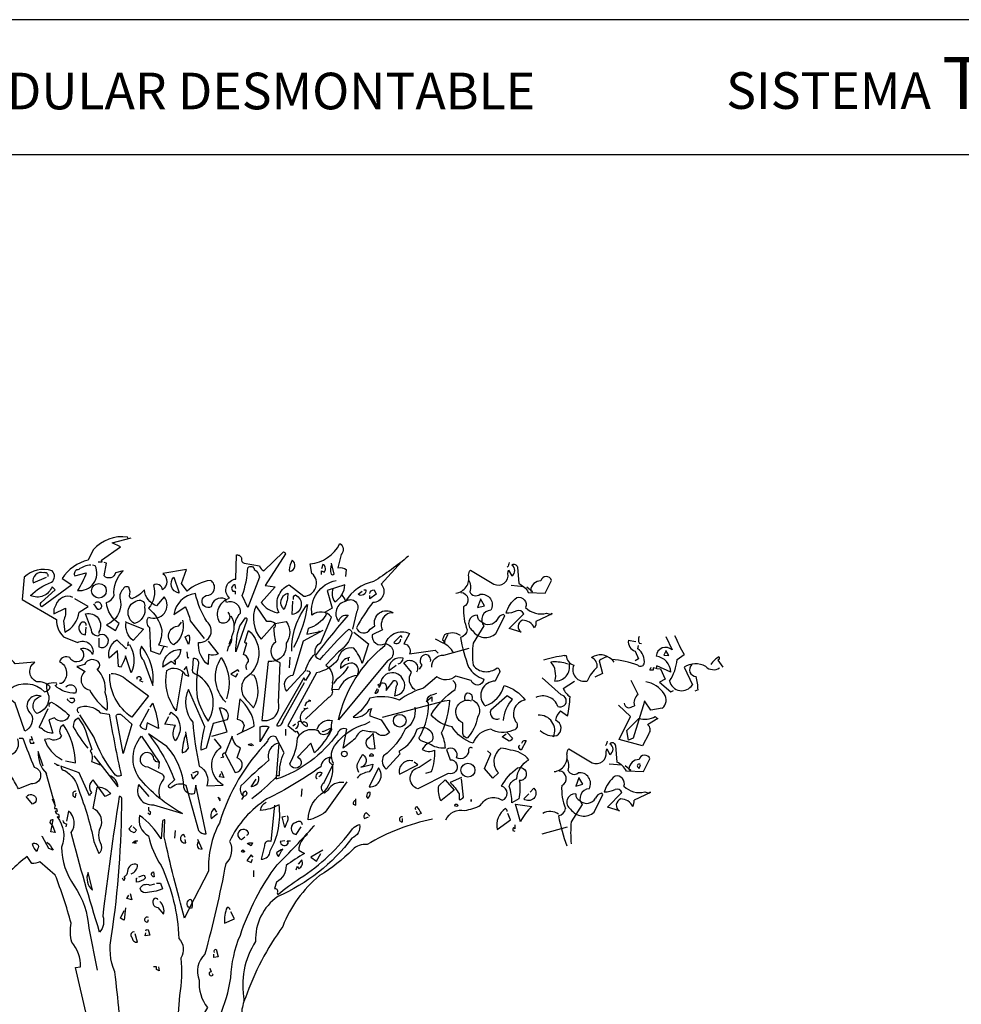
# Model space of a CAD drawing. Units: millimetres. Extents: x 223.6 to 238.9, y 154.4 to 164.4.
# Drawn here: x 228.5 to 233, y 159.7 to 164.3 of the extents above; entities that cross this region are included whole.
import ezdxf

# ---------------------------------------------------------------- set-up
doc = ezdxf.new("R2010")
doc.units = ezdxf.units.MM
doc.header["$LTSCALE"] = 0.005
doc.layers.add('CAJETIN', color=7, linetype='Continuous')
doc.layers.add('OBJETOS', color=7, linetype='Continuous')
doc.styles.add('ROMANS', font='romans.shx')

msp = doc.modelspace()

# ---------------------------------------------------------------- linework, layer by layer
at = {"layer": 'CAJETIN'}
for p, q in [((238.3135, 164.3172), (227.2442, 164.3172)), ((227.2442, 163.681), (238.3135, 163.681))]:
    msp.add_line(p, q, dxfattribs=at)
at = {"layer": 'OBJETOS', "linetype": 'ByBlock'}
for p, q in [((231.4199, 161.3843), (231.384, 161.3903)), ((231.4348, 161.3783), (231.4468, 161.3754)), ((231.5603, 161.4082), (231.5902, 161.3455)), ((231.4169, 161.3395), (231.4318, 161.3036)), ((231.4288, 161.3515), (231.4318, 161.3664)), ((231.5603, 161.3395), (231.5513, 161.3216)), ((231.5752, 161.3186), (231.5603, 161.3425)), ((231.5603, 161.3425), (231.5603, 161.3395)), ((231.0822, 161.3186), (231.0912, 161.3186)), ((231.0882, 161.2827), (231.1001, 161.2797)), ((231.2466, 161.2947), (231.2615, 161.2349)), ((231.3063, 161.3007), (231.3153, 161.2887)), ((231.4318, 161.3036), (231.4169, 161.2947)), ((231.5513, 161.3216), (231.5752, 161.3186)), ((231.6141, 161.3007), (231.647, 161.3246)), ((231.8113, 161.3007), (231.8053, 161.2977)), ((231.8053, 161.2977), (231.8292, 161.2648)), ((231.2615, 161.2349), (231.2256, 161.217)), ((231.5005, 161.2499), (231.4856, 161.2499)), ((231.5155, 161.2588), (231.5005, 161.2618)), ((231.5005, 161.2618), (231.5005, 161.2499)), ((231.5842, 161.2409), (231.5185, 161.2708)), ((231.5185, 161.2588), (231.5364, 161.2558)), ((231.5364, 161.2558), (231.5573, 161.208)), ((231.647, 161.2648), (231.6858, 161.1811)), ((231.0673, 161.1333), (230.9776, 161.214)), ((231.0762, 161.1632), (231.13, 161.1991)), ((231.4303, 161.136), (231.3975, 161.2017)), ((231.5573, 161.208), (231.5304, 161.1931)), ((231.5304, 161.1931), (231.5842, 161.1483)), ((231.5842, 161.1483), (231.5962, 161.1542)), ((231.7127, 161.1572), (231.6978, 161.1513)), ((231.4602, 161.1031), (231.4064, 160.9298)), ((231.4901, 161.0613), (231.4602, 161.1061)), ((231.4602, 161.1061), (231.4602, 161.1031)), ((231.0643, 161.0586), (231.0972, 161.0347)), ((231.3945, 161.0314), (231.3377, 161.0852)), ((231.4034, 161.0792), (231.4124, 161.0822)), ((231.5439, 161.0703), (231.4901, 161.0613)), ((231.3407, 160.9239), (231.3945, 161.0314)), ((231.3765, 160.9657), (231.4333, 161.0225)), ((231.523, 161.0225), (231.4751, 160.9926)), ((231.3855, 160.9209), (231.3765, 160.9657)), ((231.4512, 160.894), (231.3407, 160.9239)), ((231.4064, 160.9298), (231.3855, 160.9209)), ((231.4811, 160.9507), (231.4512, 160.894)), ((231.1031, 160.8793), (231.2137, 160.8136)), ((231.2794, 160.8644), (231.2824, 160.8793)), ((231.2824, 160.8793), (231.2974, 160.8524)), ((231.3242, 160.8943), (231.3302, 160.8166)), ((231.4557, 160.7718), (231.4856, 160.8315)), ((231.3541, 160.8017), (231.2944, 160.8076)), ((231.396, 160.7777), (231.3691, 160.7987)), ((231.375, 160.7748), (231.4557, 160.7718)), ((231.387, 160.7837), (231.396, 160.7777)), ((231.4288, 160.7927), (231.4348, 160.7867)), ((231.4348, 160.7867), (231.4408, 160.8046)), ((231.1509, 160.7419), (231.136, 160.703)), ((231.1689, 160.712), (231.1509, 160.7449)), ((231.1509, 160.7449), (231.1509, 160.7419)), ((231.136, 160.703), (231.1689, 160.712)), ((231.2227, 160.5805), (231.2645, 160.6642)), ((231.2645, 160.6642), (231.2585, 160.6702)), ((231.2854, 160.6044), (231.3541, 160.6732)), ((231.4886, 160.6732), (231.4109, 160.6373)), ((231.4617, 160.6762), (231.4826, 160.6702)), ((231.4826, 160.6702), (231.4856, 160.6762)), ((231.4856, 160.6762), (231.4886, 160.6732)), ((231.1659, 160.6164), (231.1151, 160.5357)), ((231.3422, 160.5865), (231.2854, 160.6044)), ((230.9776, 160.4789), (231.0972, 160.5118))]:
    msp.add_line(p, q, dxfattribs=at)
for points in [[(229.0266, 161.8709), (229.0237, 161.8769, 0.262833), (228.8623, 161.8172), (228.8384, 161.7693, 0.194489), (228.7159, 161.6827), (228.7607, 161.6528), (228.6203, 161.5482, -0.535172), (228.6173, 161.5691), (228.683, 161.6289), (228.6681, 161.6439, -0.445358), (228.5665, 161.602, -0.112671), (228.6651, 161.6648, 0.498764), (228.6681, 161.7186, 0.269211), (228.5366, 161.6887), (228.5276, 161.5841), (228.689, 161.4885, 0.212448), (228.7219, 161.4078), (228.7876, 161.3809, -0.669449), (228.8593, 161.3241, 0.362045), (228.8025, 161.351, -1.319412), (228.7517, 161.3092, 0.480621), (228.7039, 161.2913, -0.538818), (228.7129, 161.1867), (228.7039, 161.1867)], [(229.4958, 161.5243, -0.931778), (229.4569, 161.4765, -0.45929), (229.5047, 161.5901, -0.660172), (229.5346, 161.6797), (229.5376, 161.7933, -0.442368), (229.5615, 161.7753, 0.4142), (229.5735, 161.7544), (229.6452, 161.7425, 0.219635), (229.6661, 161.7186), (229.7587, 161.8082, -0.333328), (229.7677, 161.7992), (229.6721, 161.6498), (229.7199, 161.6439), (229.6541, 161.5691, 0.188675), (229.7288, 161.5213), (229.7348, 161.5243), (229.7378, 161.5213, -0.420059), (229.7856, 161.6528), (229.8543, 161.599, 0.685608), (229.8932, 161.7066), (229.8842, 161.7514, 0.263565), (230.0246, 161.847, -0.49028), (230.0306, 161.7962), (230.0157, 161.7335, -0.205246), (230.0545, 161.7245), (230.0515, 161.6917)], [(229.194, 161.36), (229.176, 161.3241), (229.1342, 161.3391), (229.1282, 161.4496, -0.355026), (229.1223, 161.5004, 0.788391), (229.197, 161.596), (229.1611, 161.5542, -0.312881), (229.1043, 161.6289, -0.116058), (229.0446, 161.5871, -0.265564), (229.0326, 161.599, 0.226822), (229.0296, 161.6409, 0.49527), (229.0027, 161.6319, 0.295303), (228.9908, 161.5751, -0.346893), (228.925, 161.4646), (228.9669, 161.4377), (228.9848, 161.4705, -0.244461), (228.925, 161.5691, 0.215332), (228.9609, 161.602, -0.236053), (229.0027, 161.7186), (228.9669, 161.7096, -0.59729), (228.9131, 161.6946), (228.925, 161.7544), (228.9131, 161.7574)], [(229.7886, 161.7156, 0.659393), (229.8005, 161.7693, 0.139038), (229.7856, 161.7215), (229.7886, 161.7156)], [(230.3474, 161.7873, -0.032425), (230.183, 161.6678, 0.210526), (230.0515, 161.5751, 0.557053), (230.0187, 161.4795, -0.431534), (230.0635, 161.5094, 0.015289), (229.9081, 161.3182, 0.162277), (229.932, 161.3002, -0.030579), (230.0665, 161.4437, -0.355026), (230.0814, 161.4227, -0.161758), (230.0187, 161.3361), (229.9589, 161.2733, -0.32045), (229.9888, 161.1927, -0.099014), (229.9858, 161.1598, -0.46698), (229.9709, 161.1209), (229.8633, 161.0193)], [(229.938, 161.7006), (229.938, 161.7186), (229.9499, 161.7126, 0.302765), (229.9559, 161.7365, 0.265564), (229.944, 161.7484), (229.938, 161.7275)], [(229.9858, 161.7484, 0.195877), (229.9828, 161.7036, 0.4142), (229.9978, 161.7036), (229.9858, 161.7544)], [(230.3145, 161.7604), (230.2189, 161.6558, -0.63649), (230.18, 161.5691, 0.04776), (230.1023, 161.4496, 0.639832), (230.1681, 161.4437), (230.189, 161.4586, -0.689148), (230.2756, 161.5213, 0.369919), (230.2219, 161.4795, 0.225418), (230.2248, 161.4407), (230.177, 161.4168, 0.638885), (230.2368, 161.3749, -0.813461), (230.2488, 161.2942), (230.0187, 161.0164, -0.173706), (230.2368, 161.366, -0.490295), (230.3533, 161.4227), (230.3264, 161.3749, -0.489075), (230.3533, 161.3271), (230.4729, 161.345), (230.4878, 161.3301)], [(230.5715, 161.614, 0.444092), (230.6312, 161.6976, -0.197815), (230.6402, 161.7215), (230.7507, 161.6558, 0.607483), (230.8165, 161.7066), (230.8195, 161.7215), (230.8344, 161.6946, 0.589737), (230.8344, 161.7454, -0.60791), (230.8613, 161.7365), (230.8673, 161.6588, -0.177399), (230.9121, 161.617), (230.9928, 161.614), (231.0227, 161.6737, 0.765594), (230.9719, 161.6707, 0.420074), (230.924, 161.6259), (230.933, 161.6199), (230.9061, 161.6409)], [(230.8225, 161.7574, -0.173203), (230.8135, 161.7365)], [(228.6501, 161.6917, 0.541687), (228.6292, 161.7096, 0.576218), (228.5784, 161.6618), (228.6412, 161.6887)], [(228.8503, 161.7454, 0.162277), (228.7936, 161.7245, 0.463791), (228.7727, 161.7006), (228.7756, 161.6946), (228.8294, 161.7096, -0.058853), (228.7876, 161.6259, 0.588898), (228.8713, 161.7425), (228.8593, 161.7454)], [(229.5286, 161.4616, -0.149368), (229.5555, 161.5184, 0.589905), (229.4898, 161.5691), (229.4838, 161.5871, 0.490158), (229.4181, 161.5482, -1.060547), (229.3942, 161.602, 0.776093), (229.4151, 161.6737, 0.142365), (229.3045, 161.6229), (229.2776, 161.6588), (229.3015, 161.7245), (229.191, 161.7066, -0.50354), (229.188, 161.6289, 0.628937), (229.1462, 161.6498, -0.265564), (229.1223, 161.5423, -0.169571), (229.185, 161.4407, -0.119873), (229.1701, 161.369), (229.2119, 161.36)], [(229.5914, 161.5452), (229.5645, 161.602, 0.065445), (229.5914, 161.7335, -0.659393), (229.6213, 161.7245, -0.236053), (229.6452, 161.6887), (229.5914, 161.5452)], [(229.2657, 161.6199), (229.2657, 161.614, -0.602081), (229.2418, 161.6887), (229.2657, 161.6199)], [(229.5346, 161.6349), (229.5316, 161.6528, 0.663971), (229.5197, 161.6229), (229.5316, 161.6229), (229.5316, 161.608)], [(229.944, 161.4377), (229.8513, 161.3869), (229.8035, 161.2255, 0.621735), (229.7737, 161.1508), (229.8633, 161.2494, -0.145264), (229.9081, 161.3271, -0.318115), (229.935, 161.3809), (229.9858, 161.5004, 0.4142), (229.8932, 161.5094, -0.3983), (230.0067, 161.6737)], [(229.9918, 161.6349, 0.240036), (230.0007, 161.5721, 0.2379), (230.0486, 161.6528), (229.9649, 161.6259), (229.9888, 161.5423), (229.9559, 161.5243, -0.236053), (229.9589, 161.5094, -0.178345), (229.8752, 161.4466), (229.8693, 161.4197, -0.026764), (229.932, 161.4317), (229.926, 161.4347)], [(230.6312, 161.6767, -0.203796), (230.6372, 161.6199, 0.5), (230.685, 161.608, -0.634598), (230.7358, 161.5333, 0.605972), (230.7029, 161.4586), (230.6521, 161.3779, 0.057175), (230.6521, 161.2733, 0.421936), (230.7657, 161.2614, -0.582718), (230.7717, 161.2315), (230.7567, 161.1986, 0.620148), (230.7029, 161.0881), (230.7089, 161.0821, 0.257812), (230.7986, 161.1777, -0.173203), (230.8972, 161.109, 0.587067), (230.8583, 161.0014, -0.514618), (230.8374, 160.9656, -0.232178), (230.7358, 160.9715, 0.29216), (230.6521, 160.9058, -0.185837), (230.5535, 160.9835, -0.198715), (230.4549, 161.0403, -0.106171), (230.5685, 161.1598, 0.37854), (230.5565, 161.2016)], [(230.5954, 161.617, -0.781662), (230.6073, 161.5482, 0.117264), (230.6252, 161.4407, -0.313339), (230.5924, 161.4048, 0.047501), (230.6312, 161.2644, 0.169022), (230.7029, 161.2076, -0.818817), (230.6432, 161.2016), (230.5715, 161.2225, -0.366302), (230.4818, 161.2195), (230.4191, 161.1658, 0.087692), (230.3055, 161.109, 0.152817), (230.1651, 161.118, -0.122787), (230.0874, 161.0283, 0.295853), (230.1621, 161.0642), (230.174, 161.0701, 0.119873), (230.1651, 161.0343), (230.2189, 161.0164), (230.2577, 160.9566, -0.477066), (230.195, 160.9566, -0.0401), (230.1322, 160.9656, 0.198517), (230.0964, 160.9267, -0.006836), (230.0396, 160.8819), (230.0575, 160.9715, 0.45993), (230.0127, 160.9506, -0.158264), (229.7229, 160.7355), (229.7258, 160.7415), (229.7258, 160.7534), (229.7408, 160.7534, -0.124191), (229.7617, 160.861), (229.7229, 160.9357, 0.514618), (229.684, 160.9148, 0.118927), (229.4569, 160.5293, 0.137955), (229.4061, 160.3022), (229.3165, 160.1289, -0.704712), (229.3225, 160.1707, -0.204086), (229.3254, 160.1259), (229.3165, 160.1289), (229.2926, 160.0811, -0.014694), (229.197, 160.4636), (229.1999, 160.5442, 0.4142), (229.188, 160.5383), (229.182, 160.4546, 0.101822), (229.0804, 160.5652, 0.33992), (229.1223, 160.4695, 0.085938), (229.182, 160.3291, -0.100525), (229.2657, 159.9855, -0.35463), (229.2746, 159.8929, -0.067169), (229.2687, 159.7166), (229.2328, 159.2325)], [(229.4031, 161.3869), (229.4509, 161.3271, -0.204086), (229.4061, 161.3241), (229.4031, 161.2763, -0.226822), (229.3583, 161.369), (229.3583, 161.3809, 0.749039), (229.3972, 161.4795, -0.077942), (229.3434, 161.611, 0.34404), (229.2418, 161.5124), (229.2956, 161.5482, -0.080353), (229.3195, 161.4825), (229.3852, 161.3988)], [(229.7617, 161.5363, -0.592255), (229.7796, 161.614, -0.099731), (229.7647, 161.5452), (229.7617, 161.5363)], [(230.1382, 161.6289), (230.1472, 161.6289, -0.707504), (230.1113, 161.608), (230.1292, 161.6229)], [(230.1651, 161.611, -0.380188), (230.186, 161.6289), (230.195, 161.608), (230.1651, 161.5871), (230.1651, 161.602)], [(228.7667, 161.5931, 0.456619), (228.686, 161.5572, 0.205246), (228.677, 161.5154), (228.7308, 161.5423, -0.146759), (228.7219, 161.4825), (228.7278, 161.4287, 0.245285), (228.7966, 161.5243), (228.8384, 161.5512), (228.7756, 161.5871)], [(228.8713, 161.5662, -0.5), (228.8952, 161.5662, -0.582718), (228.8892, 161.5363), (228.8832, 161.5363), (228.8653, 161.5632)], [(229.0715, 161.5781, -0.630219), (229.1043, 161.5482, -0.40654), (229.0565, 161.4705, -0.689621), (229.0715, 161.5781)], [(229.7976, 161.3391, -0.174072), (229.8723, 161.5602, -0.088486), (229.8065, 161.357)], [(229.8065, 161.5841, -0.4142), (229.8155, 161.605, -0.738571), (229.8005, 161.5124), (229.8035, 161.5751)], [(230.0336, 161.605, -0.062256), (230.0515, 161.5751, -0.882339), (230.1023, 161.5243), (230.0844, 161.4437)], [(231.0256, 161.5154), (230.948, 161.4795, -0.162277), (230.942, 161.4496, 0.291199), (230.8852, 161.4855, 0.630219), (230.8792, 161.4287), (230.8225, 161.4466), (230.8912, 161.5154, 0.4142), (230.8583, 161.5303, -0.124695), (230.8075, 161.5184, -0.156006), (230.8583, 161.5931, -0.597885), (230.9001, 161.5452, 0.261948), (230.9988, 161.5184), (231.0197, 161.5124), (231.0227, 161.5184), (231.0256, 161.5154)], [(228.8892, 161.4018), (228.8892, 161.36, 1.877945), (228.8832, 161.4108, -0.4142), (228.8533, 161.4407), (228.8264, 161.5154, -0.674286), (228.8892, 161.4317), (228.8892, 161.4227)], [(229.7199, 161.4705), (229.7707, 161.4795, -0.352936), (229.7707, 161.3779, -0.5103), (229.687, 161.2913), (229.6571, 161.0134, 0.554825), (229.7348, 161.097), (229.7438, 161.2853, -0.628204), (229.7229, 161.3839, -0.044617), (229.7139, 161.4496, 0.4142), (229.7199, 161.4705, 0.205246), (229.681, 161.4795), (229.6302, 161.5542, 0.298126), (229.6541, 161.3958), (229.7199, 161.4705)], [(228.8294, 161.4616, 0.741867), (228.8025, 161.4705, 0.6409), (228.8264, 161.4168), (228.8294, 161.4526)], [(229.0177, 161.4765), (229.0984, 161.4437), (229.0505, 161.3899, -0.284134), (229.0177, 161.4765), (229.0147, 161.4795), (229.0177, 161.4765)], [(229.2836, 161.4855, -0.297256), (229.2418, 161.369, -0.782791), (229.2657, 161.4586), (229.2776, 161.4765)], [(229.5107, 161.5064, -0.272202), (229.5137, 161.4078, -0.236053), (229.4988, 161.36), (229.4928, 161.3391)], [(229.5346, 161.3361, -0.079437), (229.5525, 161.4586), (229.5794, 161.4974, -0.618027), (229.5854, 161.4855), (229.5346, 161.3361)], [(230.694, 161.4765, -0.319077), (230.6731, 161.5094, 0.777725), (230.6491, 161.4377, 0.455246), (230.7597, 161.4227), (230.8015, 161.5064), (230.7956, 161.5124, 0.25296), (230.7657, 161.4885, -0.489075), (230.694, 161.4765)], [(229.5854, 161.2524, -0.35614), (229.5944, 161.2913, 0.302765), (229.5764, 161.3211), (229.5705, 161.3241), (229.5854, 161.3779, -0.618027), (229.5764, 161.3839), (229.5944, 161.4377, -0.499023), (229.5764, 161.2106, 0.420273), (229.5944, 161.1), (229.6183, 161.0731, 0.254562), (229.6213, 161.2255), (229.6093, 161.2285)], [(230.0904, 161.4287), (230.1591, 161.3749), (230.1292, 161.2823, 0.096893), (230.0904, 161.354, 0.449585), (230.0157, 161.3002, -0.175735), (229.9141, 161.2375), (229.7796, 160.9895), (229.8155, 160.9596), (229.8215, 160.9626), (229.8304, 160.9476)], [(230.5924, 161.4138, 0.278625), (230.5177, 161.4168, 0.07106), (230.5087, 161.3929), (230.5207, 161.3839), (230.5177, 161.3809), (230.5147, 161.3809), (230.5356, 161.4197)], [(229.0266, 161.3839), (229.0237, 161.366), (229.0326, 161.3719, -0.242218), (229.0416, 161.2375), (229.0147, 161.3182, -0.092926), (228.9908, 161.2644), (228.9818, 161.2674), (228.9758, 161.3421), (228.937, 161.3062, -0.309006), (228.9729, 161.3929), (229.0177, 161.351), (229.0207, 161.357)], [(229.3105, 161.3719), (229.2956, 161.4078), (229.3135, 161.4168, -0.195877), (229.3105, 161.3719)], [(230.3175, 161.4048), (230.3115, 161.4138), (230.2786, 161.3809, 0.630219), (230.3115, 161.3958)], [(230.5595, 161.3331, 0.159607), (230.5117, 161.3779), (230.4758, 161.3958)], [(229.0894, 161.363, 0.305054), (229.0984, 161.2972), (229.1432, 161.1777, 0.208984), (229.0894, 161.363)], [(229.2478, 161.2972), (229.2418, 161.2942), (229.2478, 161.2942), (229.2478, 161.2763, 0.099014), (229.2298, 161.2913), (229.191, 161.2644, -0.428558), (229.2746, 161.348, -0.211655), (229.2478, 161.2972)], [(230.4579, 161.2644, -0.447098), (230.5147, 161.3211), (230.6342, 161.354)], [(228.7338, 161.1717, -0.923187), (228.7786, 161.1419, -0.205933), (228.683, 161.1777, 0.618027), (228.689, 161.1897, 0.123093), (228.6412, 161.1837, 0.111496), (228.6531, 161.1269, -0.361099), (228.5964, 161.0462, -0.656662), (228.6173, 161.1269, 0.887543), (228.5695, 161.0433, -0.427811), (228.5396, 160.9626), (228.4948, 161.094, 0.077148), (228.3663, 161.1688), (228.3663, 161.1747), (228.3513, 161.1747), (228.4709, 161.1628, -0.386002), (228.6322, 161.1478, 0.310577), (228.6591, 161.1717, 0.21463), (228.5964, 161.1956, -0.608597), (228.5874, 161.2883), (228.4948, 161.2793, 0.236053), (228.4589, 161.3032), (228.444, 161.2972)], [(228.7876, 161.2674), (228.7846, 161.2674), (228.8235, 161.2435, 0.643906), (228.8444, 161.1568, 0.101837), (228.928, 161.0612, 0.105927), (228.9191, 161.1448, 0.22554), (228.8802, 161.2554, 0.4142), (228.8922, 161.2823, 0.580322), (228.8205, 161.2763), (228.7876, 161.2674)], [(229.3523, 161.2285, -0.523941), (229.3314, 161.2584), (229.3344, 161.3062, -0.5), (229.3583, 161.2823, 0.072708), (229.3523, 161.1209, 0.077194), (229.4031, 161.0104, 0.423996), (229.3523, 161.2285)], [(229.4868, 161.1, -0.356445), (229.4659, 161.3092, -0.241074), (229.4898, 161.115)], [(230.0695, 161.3092, 0.4142), (230.0276, 161.2584, -0.198578), (230.0844, 161.2853, -0.4142), (230.1083, 161.2315), (230.1083, 161.2255, 0.297668), (230.0187, 161.1568), (229.9888, 161.1598)], [(230.2995, 161.2793, 0.291199), (230.3235, 161.3062, 0.528915), (230.2547, 161.2494, 0.039932), (230.2906, 161.2733)], [(230.3802, 161.1568, -0.424515), (230.3623, 161.2405), (230.3264, 161.2853, -0.880783), (230.3862, 161.2405)], [(230.4519, 161.2913, 0.45993), (230.428, 161.3241, 0.578781), (230.4101, 161.2733), (230.3982, 161.2554)], [(229.2836, 161.2375), (229.2537, 161.0582, -0.216599), (229.2089, 161.2494, -0.447189), (229.2956, 161.2285), (229.3135, 161.2225), (229.3015, 161.2674), (229.2896, 161.2524)], [(229.8693, 161.2464, -0.535172), (229.8842, 161.2375), (229.8633, 161.2016), (229.8543, 161.2136), (229.7258, 160.9895, 0.523941), (229.7557, 161.0104), (229.8573, 161.1927)], [(230.0635, 161.2674, -0.109482), (230.0067, 161.2046), (229.9948, 161.1867)], [(230.2189, 161.1897, -0.632065), (230.2428, 161.1658), (230.2428, 161.1538), (230.2786, 161.2016, -0.680847), (230.2906, 161.1747), (230.2816, 161.1299, 0.580322), (230.3235, 161.2046, 0.820084), (230.2159, 161.1807), (230.2129, 161.1747), (230.2039, 161.1807), (230.2189, 161.1897)], [(228.946, 161.2345, -0.195694), (229.0207, 161.2046), (229.1223, 161.1299), (229.0446, 161.0283, -0.258652), (228.94, 161.2315)], [(229.0685, 161.2076), (229.0685, 161.2166, -0.236053), (229.0834, 161.2195), (229.0894, 161.2076), (229.0804, 161.2016), (229.0954, 161.1956)], [(229.4211, 160.9387), (229.4928, 160.9596), (229.4569, 161.0731, -0.618027), (229.4928, 161.0164), (229.427, 160.9984), (229.3942, 160.8819), (229.3703, 160.8729, -0.048447), (229.3882, 160.9835), (229.3105, 161.1598, 0.283707), (229.3314, 161.0044, 0.030441), (229.3613, 160.7982, -0.369919), (229.3972, 160.7056), (229.4748, 160.7086, -0.550293), (229.4659, 160.8879), (229.433, 160.9267)], [(230.2009, 161.1628), (230.189, 161.1419, 0.45993), (230.2069, 161.1568), (230.2069, 161.1598)], [(230.6163, 161.106, -0.32518), (230.6223, 161.1419, -0.660995), (230.6462, 161.112, -0.484589), (230.6731, 161.0283, -0.136536), (230.6252, 160.9297, -0.447098), (230.6043, 160.9626), (230.6043, 161.0014, -0.949951), (230.6432, 161.106)], [(228.6561, 161.0791, -0.4142), (228.6651, 161.1, -0.068741), (228.7488, 161.0373, -0.613083), (228.68, 161.0253), (228.6531, 161.0164), (228.6711, 160.9536, -0.248093), (228.6173, 160.9775, -0.618027), (228.6083, 160.9835), (228.6501, 161.0701)], [(228.7517, 161.118), (228.7697, 161.118, -0.236053), (228.7727, 161.103, -0.4142), (228.7547, 161.097), (228.7398, 161.112), (228.7428, 161.115)], [(229.5406, 160.9476), (229.6213, 160.9865, 0.194931), (229.5525, 161.115), (229.5406, 161.0193, -0.335129), (229.5735, 160.9895), (229.5645, 160.9596), (229.5675, 160.9656)], [(229.8603, 161.0821, -0.368179), (229.8872, 161.106), (229.8782, 161.109)], [(230.2248, 161.0283), (230.5177, 161.106), (230.5416, 161.109, -0.09053), (230.5027, 160.9536, -0.098373), (230.5207, 160.8819, -0.158417), (230.446, 160.9028), (230.4071, 160.9178, -0.618027), (230.4041, 160.9417, 0.124496), (230.443, 161.094), (230.437, 161.097), (230.44, 161.094, -0.4142), (230.4519, 161.1329), (230.4639, 161.1359), (230.4818, 161.1419)], [(230.7956, 161.0134, -0.165222), (230.8374, 161.112), (230.8135, 161.1299), (230.7358, 161.0612, 0.703232), (230.7776, 161.0223)], [(228.7936, 161.0492, -0.369919), (228.7906, 161.0731, -0.322647), (228.8952, 161.0492), (228.937, 161.0433, 0.00798), (228.9938, 160.7534, -0.4142), (228.9609, 160.7624, -0.077515), (228.8653, 160.9357), (228.7995, 161.0403)], [(229.1312, 161.0761), (229.1432, 161.094, -0.071396), (229.1701, 160.9745), (229.1163, 161.0014), (229.1103, 160.9686, -0.236053), (229.0834, 160.9895), (229.1252, 161.0672)], [(229.2209, 161.0403), (229.2298, 161.0522, -0.480316), (229.2478, 160.9178, -0.290115), (229.2507, 160.9895), (229.1999, 160.9954), (229.2179, 161.0313)], [(229.8155, 160.9745, 0.4142), (229.8274, 161.0044, -0.819794), (229.8454, 161.0014), (229.8543, 161.0074, -0.566177), (229.8693, 160.9835, -0.644958), (229.8633, 161.0672), (229.8543, 161.0701), (229.8633, 161.0672), (229.8752, 161.0731)], [(230.3772, 161.0761, -0.310577), (230.3324, 160.9715, -0.122925), (230.2308, 160.846, 0.363174), (230.2428, 160.7833), (230.3085, 160.855, -0.236053), (230.3055, 160.8699, 0.191803), (230.3892, 160.9715, -0.770874), (230.4579, 160.9148, 0.162277), (230.4191, 160.8849), (230.4131, 160.8759, 0.265564), (230.4699, 160.8729, -0.095016), (230.4549, 160.7713), (230.428, 160.7624)], [(228.8384, 160.8819, -0.047333), (228.7697, 160.9835, -0.291199), (228.7906, 161.0253, -0.104111), (228.8324, 160.9446), (228.8563, 160.8759), (228.8474, 160.8699, -0.257767), (228.8533, 160.8191), (228.8952, 160.8042), (228.8892, 160.8072)], [(229.0027, 160.858), (228.9699, 161.0343, -0.561981), (228.9968, 161.0373), (229.0446, 160.9954), (229.0027, 160.858)], [(229.9171, 160.9715, -0.384506), (229.9888, 161.0134, 0.195877), (229.9858, 160.9686, -0.073074), (229.9051, 160.861), (229.8872, 160.9058), (229.8244, 160.8401, -1.743393), (229.7886, 160.8102, 0.124786), (229.8244, 160.9297, -0.390579), (229.9201, 160.9656, 0.76149), (229.9828, 160.9775), (229.944, 160.9596), (229.941, 160.9626)], [(230.0426, 160.7205, 0.295853), (229.9679, 160.6847), (229.9529, 160.6697, -0.531342), (229.9499, 160.7205), (229.9948, 160.8102, -0.321411), (230.0067, 160.9028, -0.165146), (230.1442, 160.9954), (230.1681, 161.0074)], [(228.7308, 160.8221), (228.7786, 160.8132, 0.145935), (228.7219, 160.9925, 0.523941), (228.7129, 160.9417, -0.45993), (228.6561, 160.9267), (228.6322, 160.9237, 0.199142), (228.7159, 160.8281)], [(229.2986, 160.9506, 0.077118), (229.2806, 160.861, 0.267303), (229.3105, 160.8819), (229.2986, 160.9596)], [(229.6511, 160.9178), (229.6482, 160.9118), (229.6482, 160.9835, -0.145767), (229.69, 160.9835), (229.6511, 160.9178)], [(230.8135, 160.9566), (230.8374, 160.9297, -0.199997), (230.8225, 160.9148), (230.7896, 160.9357), (230.8075, 160.9506)], [(228.5127, 160.9297), (228.5306, 160.9297, 0.014771), (228.5844, 160.7923, -0.94693), (228.5695, 160.7146), (228.5097, 160.6907, 0.033691), (228.4709, 160.7564, -0.489075), (228.3872, 160.8072, 0.024368), (228.4948, 160.864, 0.28447), (228.5067, 160.9267)], [(228.5695, 160.9387), (228.5754, 160.9207), (228.5635, 160.9237, 0.162277), (228.5665, 160.9058), (228.5844, 160.9058), (228.5814, 160.9118)], [(229.1252, 160.6548), (229.0774, 160.7116, 0.598862), (229.1462, 160.616), (229.2836, 160.5741, -0.099014), (229.0774, 160.7444, -0.340195), (229.0894, 160.9387), (229.1731, 160.8162), (229.1701, 160.7863)], [(229.1282, 160.9417, -0.076447), (229.2448, 160.7325), (229.2149, 160.7056, 0.704712), (229.2328, 160.6996, -0.30159), (229.2986, 160.7086), (229.3583, 160.4935, 0.21463), (229.3942, 160.4785), (229.3464, 160.7086), (229.3374, 160.6668, -0.445358), (229.2896, 160.6966, 0.17659), (229.2089, 160.8909), (229.1223, 160.9506), (229.1282, 160.9417)], [(229.4808, 160.864), (229.5316, 160.7684, 0.819794), (229.5406, 160.8371), (229.5555, 160.8819, -0.236053), (229.5167, 160.9387), (229.4838, 160.858, 1), (229.4778, 160.8401), (229.4629, 160.8371)], [(230.18, 160.9536), (230.189, 160.8789, -0.940643), (230.1651, 160.9357), (230.18, 160.9506)], [(230.8822, 160.9058, -0.5), (230.9031, 160.9178), (230.8792, 160.8729, -0.236053), (230.8673, 160.8909), (230.8733, 160.8968)], [(228.6262, 160.7982), (228.6023, 160.867, 0.203735), (228.6412, 160.7624), (228.6382, 160.7654), (228.6711, 160.6488, -0.146759), (228.68, 160.598), (228.689, 160.598), (228.692, 160.5831), (228.683, 160.5861, 0.4142), (228.698, 160.5711), (228.7009, 160.5562), (228.692, 160.5592, -0.265564), (228.7129, 160.4158, 0.153046), (228.7727, 160.2335, -0.133911), (228.8414, 160.0333), (228.8802, 159.8361)], [(229.6093, 160.6458, 0.04184), (229.7258, 160.7474), (229.7378, 160.9058, 0.468109), (229.69, 160.8251, 0.018356), (229.5585, 160.7056, 0.326645), (229.5705, 160.6548, -0.4142), (229.5794, 160.6817, -0.741867), (229.5705, 160.6548), (229.5615, 160.6399)], [(229.6093, 160.8939), (229.5944, 160.8968, -0.489075), (229.6123, 160.8998), (229.6153, 160.8939)], [(230.6491, 160.8819, 0.80217), (230.6312, 160.8729, -0.574356), (230.5744, 160.8371, 0.795502), (230.5266, 160.8759), (230.5446, 160.8281, -1.140289), (230.5356, 160.7624), (230.3922, 160.6907, -0.765594), (230.3982, 160.7923), (230.4549, 160.8311)], [(230.5237, 160.5442, -0.347153), (230.6133, 160.5891, 0.084183), (230.688, 160.613, -0.45993), (230.7896, 160.6369, 0.771713), (230.7866, 160.7026, -0.110504), (230.8613, 160.7893, -1.251892), (230.8703, 160.7295, -0.104599), (230.8673, 160.6429), (230.8344, 160.6249, 0.100174), (230.8225, 160.7026, -0.251633), (230.8583, 160.7385, -0.246048), (230.9151, 160.8281, 0.20723), (230.8284, 160.8729, 0.077118), (230.7836, 160.8819, 0.459503), (230.7717, 160.7654), (230.7448, 160.7415), (230.7059, 160.7863), (230.7358, 160.855), (230.7209, 160.8699)], [(228.8653, 160.846), (228.937, 160.7534), (228.9788, 160.6996, 0.315536), (228.937, 160.7534)], [(229.1731, 160.8162, -0.449051), (229.1462, 160.8431, 1.901016), (229.1193, 160.7952), (229.188, 160.7594, -0.302765), (229.194, 160.7355, 0.271484), (229.176, 160.6488)], [(230.0575, 160.7235), (229.9559, 160.5801, -0.103516), (229.8752, 160.5442, -0.263885), (229.9529, 160.6787, 0.184021), (229.9918, 160.8042, -0.641693), (229.9828, 160.8401, 0.359894), (229.935, 160.7952, -0.041519), (229.681, 160.6429, 0.142288), (229.5047, 160.4427, -0.330444), (229.4868, 160.3381, -0.018387), (229.3882, 159.9108, 0.308121), (229.3613, 159.7883, 0.186462), (229.4001, 159.6598, 0.184647), (229.3613, 159.4506, 0.124985), (229.5107, 159.8002, -0.090317), (229.5555, 160.0004, -0.081436), (229.7288, 160.3321, 0.012741), (229.9021, 160.5144), (229.9051, 160.5174)], [(230.1143, 160.7684, -0.108093), (230.1053, 160.8012, -0.070297), (230.1322, 160.852, -0.669678), (230.1233, 160.7923), (230.18, 160.8072, -0.21463), (230.1621, 160.7713, 0.18692), (230.1053, 160.7415)], [(230.1651, 160.846), (230.183, 160.846, 1), (230.1651, 160.846), (230.1621, 160.846), (230.1651, 160.846)], [(230.3683, 160.8221, 0.572403), (230.3055, 160.7594), (230.3922, 160.8042), (230.3742, 160.8162)], [(228.8862, 160.6996, -0.262878), (228.943, 160.6668), (228.9191, 160.6548), (228.8623, 160.7325, 0.441696), (228.8533, 160.6727, 0.062256), (228.8444, 160.6578), (228.7966, 160.7654), (228.7099, 160.7982, 0.4142), (228.7278, 160.7773, -0.20488), (228.7936, 160.6847, -0.042053), (228.8653, 160.4427), (228.8892, 160.3859, 0.350769), (228.9011, 160.4247, -0.250916), (228.9011, 160.5203, 0.347351), (228.8623, 160.598), (228.8802, 160.6966), (228.8862, 160.6996)], [(229.3314, 160.7654), (229.3523, 160.7743, -0.548935), (229.3464, 160.7534), (229.3314, 160.7355), (229.3254, 160.7594)], [(230.1621, 160.6996, 0.646576), (230.2069, 160.7893), (230.1621, 160.6996)], [(229.6392, 160.7504, -0.507782), (229.6063, 160.6996), (229.6302, 160.7355)], [(229.926, 160.7474, 0.099014), (229.941, 160.7654, 0.777771), (229.9141, 160.7385), (229.9171, 160.7415)], [(230.4997, 160.6339, -0.133911), (230.4908, 160.7056), (230.5207, 160.7325), (230.5625, 160.6847), (230.4997, 160.6339)], [(230.5984, 160.7444), (230.5446, 160.7205, -0.069427), (230.5864, 160.6668), (230.5864, 160.6399, 0.276978), (230.6073, 160.6518), (230.5984, 160.7385)], [(228.7816, 160.6787, 0.632828), (228.7667, 160.6608, 0.4142), (228.7786, 160.6518), (228.7816, 160.6697)], [(230.9211, 160.6757), (230.939, 160.6937, -0.939438), (230.8912, 160.6429), (230.9151, 160.6668)], [(228.5515, 160.6578, -0.343094), (228.5784, 160.6608, -0.795502), (228.5754, 160.619), (228.5456, 160.6548)], [(228.9968, 159.4446, 0.021927), (228.9639, 159.8271, -0.158203), (228.949, 159.9974, 0.03566), (228.9968, 160.6458, 0.4142), (228.9848, 160.6548, 0.009659), (228.9071, 160.0901, -0.276978), (228.8922, 160.0154, -0.010941), (228.7577, 160.4845, 0.406937), (228.7458, 160.5861), (228.7368, 160.5383)], [(230.0993, 160.6369, 0.386597), (230.0874, 160.619), (230.0993, 160.613), (230.0993, 160.6429)], [(230.1651, 160.6757, 0.355026), (230.1501, 160.6548), (230.1561, 160.6458, 0.226822), (230.1681, 160.6727), (230.1651, 160.6757)], [(229.1223, 160.604), (229.1223, 160.5891, -0.566177), (229.1282, 160.5682), (229.1193, 160.5771)], [(229.445, 160.5801), (229.433, 160.598, 0.32045), (229.4181, 160.5502), (229.448, 160.5741)], [(229.7169, 160.613), (229.699, 160.4427, 0.580322), (229.6691, 160.4217), (229.6541, 160.359, 0.4142), (229.696, 160.3978, 0.166153), (229.7378, 160.616, -0.124161), (229.6511, 160.5891, -0.300507), (229.678, 160.6279)], [(230.3832, 160.5921, -0.580322), (230.3862, 160.607, -0.062256), (230.4071, 160.5741), (230.3922, 160.5682), (230.3862, 160.5831)], [(230.5804, 160.61, -1), (230.5685, 160.619), (230.5774, 160.619), (230.5804, 160.61)], [(230.8135, 160.5831, 0.236053), (230.8045, 160.598, 0.300995), (230.7657, 160.4994), (230.8284, 160.5442), (230.8165, 160.5741)], [(230.8762, 160.5353), (230.8523, 160.619), (230.93, 160.607, 0.107346), (230.8762, 160.5353)], [(228.6681, 160.5203), (228.683, 160.4845), (228.6621, 160.4875), (228.674, 160.5442, 1), (228.6651, 160.5233), (228.6681, 160.5203)], [(228.7189, 160.5413, 0.45993), (228.7368, 160.5263), (228.7338, 160.5114)], [(230.4609, 160.5472, 0.087677), (230.1531, 160.4277, 0.246613), (230.0844, 160.4038, -0.059418), (229.929, 160.2813, 0.132263), (229.7557, 160.0423, 0.073013), (229.5794, 159.7046, 0.098373), (229.5615, 159.6329, -0.036575), (229.4091, 159.2205, 0.099014), (229.3942, 159.11, -0.049866), (229.3852, 158.9307, 0.029373), (229.2986, 158.6946, -0.022131), (229.2862, 158.4789, 0.005752)], [(229.7766, 160.5652, -0.292984), (229.7707, 160.5263), (229.7647, 160.5084), (229.7527, 160.5592), (229.7677, 160.5622)], [(230.1651, 160.5622), (230.1501, 160.5771, 0.535172), (230.1412, 160.5502), (230.1591, 160.5592)], [(230.3205, 160.5592, 1.25), (230.3205, 160.5353), (230.3205, 160.5502)], [(229.0446, 160.5174), (229.0296, 160.5024, 0.162277), (229.0535, 160.4845, 0.265564), (229.0655, 160.4964), (229.0505, 160.5114)], [(229.5854, 160.4725, 0.4142), (229.5944, 160.4845, 0.302765), (229.5675, 160.4994, 0.867294), (229.5615, 160.4516), (229.5764, 160.4636)], [(229.8633, 160.4725), (229.8723, 160.4755, 0.233887), (229.8304, 160.4008), (229.8573, 160.3859, 0.023468), (229.7707, 160.3291, -0.295303), (229.7258, 160.2514), (229.7169, 160.2215, -0.618027), (229.7288, 160.2006), (229.7318, 160.1917, -0.032013), (229.8364, 160.2693, 0.093262), (230.0844, 160.5024, -0.158417), (230.1173, 160.5233, -0.362045), (230.0814, 160.4576, -0.126785), (229.7318, 160.1827, 0.256363), (229.6272, 159.9705, 0.192581), (229.5735, 159.6927), (229.5705, 159.6956)], [(229.8484, 160.5203, 0.663971), (229.8185, 160.5323, 0.84346), (229.8185, 160.4755), (229.8424, 160.5114)], [(230.8493, 160.5203), (230.8493, 160.5024), (230.8434, 160.5084, 0.236053), (230.8404, 160.4935), (230.8493, 160.4905)], [(228.6442, 160.4397, -0.089432), (228.674, 160.4008), (228.6531, 160.4098), (228.6233, 160.4636), (228.6203, 160.4666)], [(229.2956, 160.4606), (229.2896, 160.4755, 1.044418), (229.2986, 160.4367), (229.2956, 160.4516)], [(229.3583, 160.4427, 0.388977), (229.3583, 160.4098), (229.3762, 160.4068), (229.3553, 160.4516)], [(229.7647, 160.4456), (229.7438, 160.4427, 0.630219), (229.7766, 160.4277), (229.7826, 160.4367), (229.7766, 160.4456), (229.7916, 160.4456)], [(228.5964, 160.3948, -0.135742), (228.5754, 160.4307, -0.947861), (228.5993, 160.4068), (228.5964, 160.3948)], [(229.5675, 160.4038), (229.5764, 160.3948, -0.618027), (229.5615, 160.3978), (229.5675, 160.4038)], [(229.7557, 160.4068, 0.062256), (229.7258, 160.3889, 0.133911), (229.7348, 160.3709, -0.040466), (229.7557, 160.4068)], [(229.0362, 158.4284, -0.105617), (228.9878, 158.8919), (228.9131, 159.0622, 0.257843), (228.9161, 159.1668, 0.011612), (228.8324, 159.618), (228.7786, 159.848), (228.8025, 159.851, 0.190186), (228.7607, 159.9676, -0.102509), (228.7577, 160.0572, 0.027542), (228.683, 160.2843), (228.6113, 160.347, -0.128769), (228.5725, 160.3381), (228.5515, 160.3709, 0.037994), (228.4739, 160.3052, -0.432571)], [(229.8185, 160.3082), (229.8244, 160.3261), (229.8304, 160.3142, 0.4142), (229.8454, 160.356), (229.8274, 160.3351)], [(229.0416, 160.2903, 0.310577), (229.0715, 160.3321, 0.566177), (229.0237, 160.3022, -0.312363), (229.0057, 160.2753), (229.0117, 160.2693), (229.0057, 160.2574), (228.9997, 160.2693)], [(228.8384, 160.2962, 0.337173), (228.8593, 160.2126), (228.8384, 160.2962)], [(229.0774, 160.2753), (229.0984, 160.2843, -0.236053), (229.1073, 160.2693, -0.199295), (229.0655, 160.2514), (229.0655, 160.2693), (229.0685, 160.2693)], [(229.1491, 160.2753, -0.867294), (229.1462, 160.2992), (229.1491, 160.2753)], [(229.1611, 160.2454), (229.179, 160.2454), (229.188, 160.2186, -0.078461), (229.1073, 160.2006, -0.336868), (229.0834, 160.2215, -0.442368), (229.1282, 160.2365), (229.1521, 160.2425)], [(229.1671, 160.1678, 0.4142), (229.1521, 160.1737, 0.749268), (229.1671, 160.1319), (229.194, 160.099, 0.276978), (229.176, 160.1588)], [(229.0147, 160.1289), (229.0087, 160.0721, -0.133911), (228.9908, 160.0811), (229.0087, 160.117)], [(229.5077, 160.1199, 0.343094), (229.4928, 160.1319, 0.112915), (229.4808, 160.0572), (229.5286, 160.0781), (229.5107, 160.111)], [(229.1223, 160.0841, 1.580185), (229.1193, 160.0632), (229.1223, 160.0751)], [(229.0565, 160.0154, 0.804886), (229.0446, 159.9915, 0.455139), (229.0715, 159.9676), (229.0595, 160.0064)], [(229.1103, 160.0213, -1), (229.1223, 160.0213), (229.1282, 160.0004), (229.1073, 159.9974), (229.1103, 160.0124)], [(229.433, 159.9197, -0.535172), (229.442, 159.9347), (229.4509, 159.8988), (229.43, 159.8958), (229.43, 159.9108)], [(229.4121, 159.845), (229.4181, 159.8271), (229.4091, 159.8241, 0.535172), (229.4181, 159.8092), (229.427, 159.8122), (229.424, 159.8182)]]:
    msp.add_lwpolyline(points, format="xyb", dxfattribs=at)
for points in [[(228.8862, 161.7604), (228.9041, 161.7604), (228.9011, 161.7693), (228.9908, 161.8321), (228.9519, 161.85), (229.0416, 161.8739)], [(230.8912, 161.6439), (230.8314, 161.6498)], [(230.688, 161.5841), (230.6731, 161.5452), (230.7059, 161.5542), (230.688, 161.5871), (230.688, 161.5841)], [(229.5107, 161.3958), (229.5017, 161.3719)], [(229.3105, 161.3122), (229.3075, 161.3062), (229.3045, 161.3361)], [(229.7886, 161.3122), (229.7856, 161.2614)], [(230.0635, 161.3092), (230.0635, 161.2942)], [(229.5495, 161.2435), (229.5436, 161.2524), (229.5107, 161.2315), (229.5346, 161.2195), (229.5436, 161.2345)], [(230.2129, 161.1747), (230.2069, 161.1717), (230.2129, 161.1717), (230.2129, 161.1747)], [(230.431, 161.103), (230.4579, 161.1239), (230.4579, 161.103)], [(229.7677, 160.9715), (229.7677, 160.9417)], [(229.8155, 160.9954), (229.8035, 160.9865)], [(228.692, 160.8042), (228.68, 160.8102)], [(228.692, 160.8042), (228.7009, 160.8012), (228.692, 160.8012), (228.692, 160.8042)], [(229.4659, 160.7743), (229.4778, 160.7444), (229.4569, 160.7474), (229.4629, 160.7624)], [(229.8454, 160.6907), (229.8424, 160.6548)], [(228.6681, 160.6429), (228.683, 160.61)], [(229.4539, 160.6429), (229.4599, 160.6339), (229.4509, 160.6518), (229.4599, 160.6429), (229.4569, 160.6399)], [(230.6432, 160.6309), (230.6432, 160.6399), (230.6432, 160.6309)], [(229.2478, 160.4935), (229.2448, 160.4576)], [(229.0595, 160.4456), (229.0715, 160.4456), (229.0476, 160.4367), (229.0595, 160.4456)], [(229.0595, 160.4456), (229.0595, 160.4397), (229.0535, 160.4367), (229.0655, 160.4367)], [(229.5944, 160.4367), (229.6123, 160.4367), (229.6063, 160.4217), (229.5884, 160.4337)], [(229.944, 160.4008), (229.8872, 160.368), (229.9141, 160.35), (229.935, 160.3859)], [(229.6153, 160.368), (229.6063, 160.3799), (229.5854, 160.353), (229.6063, 160.344), (229.6123, 160.359)], [(229.6183, 160.3052), (229.6183, 160.2753)], [(229.0356, 160.1976), (229.0446, 160.1678), (229.0207, 160.1737), (229.0296, 160.1887)], [(229.1701, 159.851), (229.1731, 159.8331), (229.1611, 159.8391), (229.1611, 159.851), (229.1462, 159.851)]]:
    msp.add_lwpolyline(points, dxfattribs=at)
for centre, radius in [((228.8892, 161.6244), 0.0344), ((230.307, 161.0119), 0.0299), ((230.0456, 160.855), 0.0134), ((230.6282, 160.7788), 0.0329)]:
    msp.add_circle(centre, radius, dxfattribs=at)
for centre, radius, start, end in [((231.4299, 161.3839), 0.0463, 172.0908, 253.7197), ((231.4692, 161.3933), 0.0375, 156.5025, 203.4975), ((232.4463, 161.7802), 0.9201, 203.443, 209.6872), ((231.3866, 161.2918), 0.0731, 350.5151, 54.7246), ((231.5595, 161.3138), 0.0441, 45.8772, 177.7256), ((231.1815, 160.6078), 0.7177, 97.9492, 106.0031), ((231.0344, 161.0623), 0.2269, 76.2854, 93.7751), ((230.947, 161.2276), 0.0948, 342.4801, 40.1398), ((231.1397, 161.3207), 0.0486, 182.4669, 254.8528), ((231.2528, 161.2445), 0.0776, 46.3878, 122.9006), ((231.1943, 161.2693), 0.0436, 354.0944, 67.8331), ((231.3123, 161.208), 0.1088, 105.947, 127.1831), ((231.2642, 160.8165), 0.486, 70.2054, 85.0331), ((231.507, 161.2388), 0.0773, 1.5602, 83.6679), ((231.393, 161.3216), 0.2221, 326.5252, 354.5947), ((231.8582, 161.2228), 0.1013, 117.5856, 147.8332), ((231.8068, 161.3066), 0.00747, 306.8699, 53.1301), ((231.0404, 161.2661), 0.0671, 267.4497, 11.6981), ((231.1771, 161.2521), 0.0545, 156.5959, 283.4646), ((231.372, 161.1168), 0.1999, 132.2427, 155.7026), ((231.4415, 161.288), 0.019, 228.1798, 334.44), ((231.4946, 161.2528), 0.00945, 108.4363, 198.4336), ((231.505, 161.2678), 0.0138, 319.4003, 12.5272), ((231.7004, 161.177), 0.1028, 62.0559, 121.3135), ((231.7056, 161.2529), 0.033, 133.6299, 266.8198), ((231.7849, 161.3031), 0.0507, 224.2048, 305.4063), ((231.4414, 161.0634), 0.1347, 34.1488, 79.3878), ((231.6358, 161.2125), 0.0591, 193.1583, 327.917), ((231.4153, 161.1468), 0.2976, 2.0161, 14.2441), ((231.1898, 161.226), 0.1297, 208.927, 231.5457), ((230.9811, 161.0531), 0.0759, 20.3366, 116.0606), ((231.0636, 161.1054), 0.0282, 246.3463, 82.6055), ((230.7117, 161.1317), 0.3975, 345.8729, 358.9378), ((231.4617, 161.0957), 0.0511, 127.8761, 195.254), ((231.511, 161.1095), 0.0512, 309.9222, 35.215), ((231.1263, 160.9968), 0.0876, 135.0702, 168.7848), ((231.3879, 161.0967), 0.0234, 186.3134, 311.6116), ((230.9644, 160.9649), 0.073, 336.7534, 93.6817), ((231.0282, 160.9767), 0.0391, 297.6377, 71.8896), ((231.4603, 161.1297), 0.1106, 255.8735, 297.2904), ((231.5304, 161.0449), 0.0236, 214.6952, 251.565), ((231.0299, 161.0269), 0.0864, 224.8248, 280.9698), ((231.4591, 160.9689), 0.0286, 320.404, 55.8562), ((231.2516, 160.9173), 0.0338, 317.1488, 356.454), ((231.1277, 160.8565), 0.0335, 137.0649, 181.823), ((231.2334, 160.8561), 0.0468, 245.1383, 10.2502), ((231.3085, 160.8918), 0.016, 8.9734, 134.1567), ((231.2833, 160.8778), 0.029, 298.9412, 61.0588), ((231.0265, 160.8406), 0.0693, 276.5711, 12.3536), ((231.0304, 160.7991), 0.0729, 342.9711, 29.0469), ((231.4329, 160.7827), 0.0459, 87.5803, 178.7245), ((231.4606, 160.8232), 0.0264, 18.4915, 168.2414), ((231.0557, 160.7389), 0.0359, 293.839, 85.8926), ((231.1285, 160.7897), 0.0308, 202.8337, 309.0939), ((231.2955, 160.7345), 0.0891, 26.8559, 67.094), ((231.4348, 160.7987), 0.00845, 45, 225), ((231.1558, 160.7165), 0.0499, 329.4175, 99.0139), ((231.4127, 160.6341), 0.1483, 128.0503, 163.5183), ((231.3293, 160.7157), 0.0361, 339.4368, 102.9351), ((231.3054, 160.6899), 0.2357, 176.086, 202.8387), ((231.2018, 160.6452), 0.046, 93.8211, 218.6799), ((231.2723, 160.7824), 0.1063, 269.0249, 297.4561), ((231.3302, 160.6642), 0.0255, 20.5574, 110.5547), ((231.4363, 160.7772), 0.1042, 225.3875, 284.1023), ((231.1332, 160.6283), 0.039, 85.8188, 237.3113), ((231.1696, 160.6655), 0.0336, 177.0779, 247.8645), ((231.1881, 160.6682), 0.0461, 227.3381, 331.5865), ((231.2657, 160.6306), 0.0402, 100.2683, 157.0513), ((231.3587, 160.6135), 0.0316, 109.5512, 238.4308), ((231.3484, 160.5807), 0.0625, 25.2534, 90.1953), ((231.3631, 160.6313), 0.0482, 330.2552, 7.125), ((231.046, 160.6042), 0.0426, 282.6939, 352.2852), ((231.1739, 160.6361), 0.074, 213.3495, 311.2584), ((231.0155, 160.5112), 0.0723, 56.571, 118.8478), ((231.8122, 160.6964), 0.7686, 190.0221, 200.9003), ((231.5709, 160.4834), 0.4588, 173.4554, 186.5446)]:
    msp.add_arc(centre, radius, start, end, dxfattribs=at)

# ---------------------------------------------------------------- texts
at = {"layer": 'CAJETIN', "color": 2, "width": 11.9143, "attachment_point": 1, "style": 'ROMANS'}
for s, insert, char_height in [('{\\fArial|b1|i0|c0|p34; SISTEMA \\H1.417x;TPR    \\H0.7057x;   }', (231.7926, 164.1415), 0.172744), ('{\\fArial|b1|i0|c0|p34; VERJA MODULAR DESMONTABLE}', (227.2902, 164.0673), 0.172748)]:
    msp.add_mtext(s, dxfattribs=dict(at, insert=insert, char_height=char_height))

doc.saveas('drawing.dxf')
